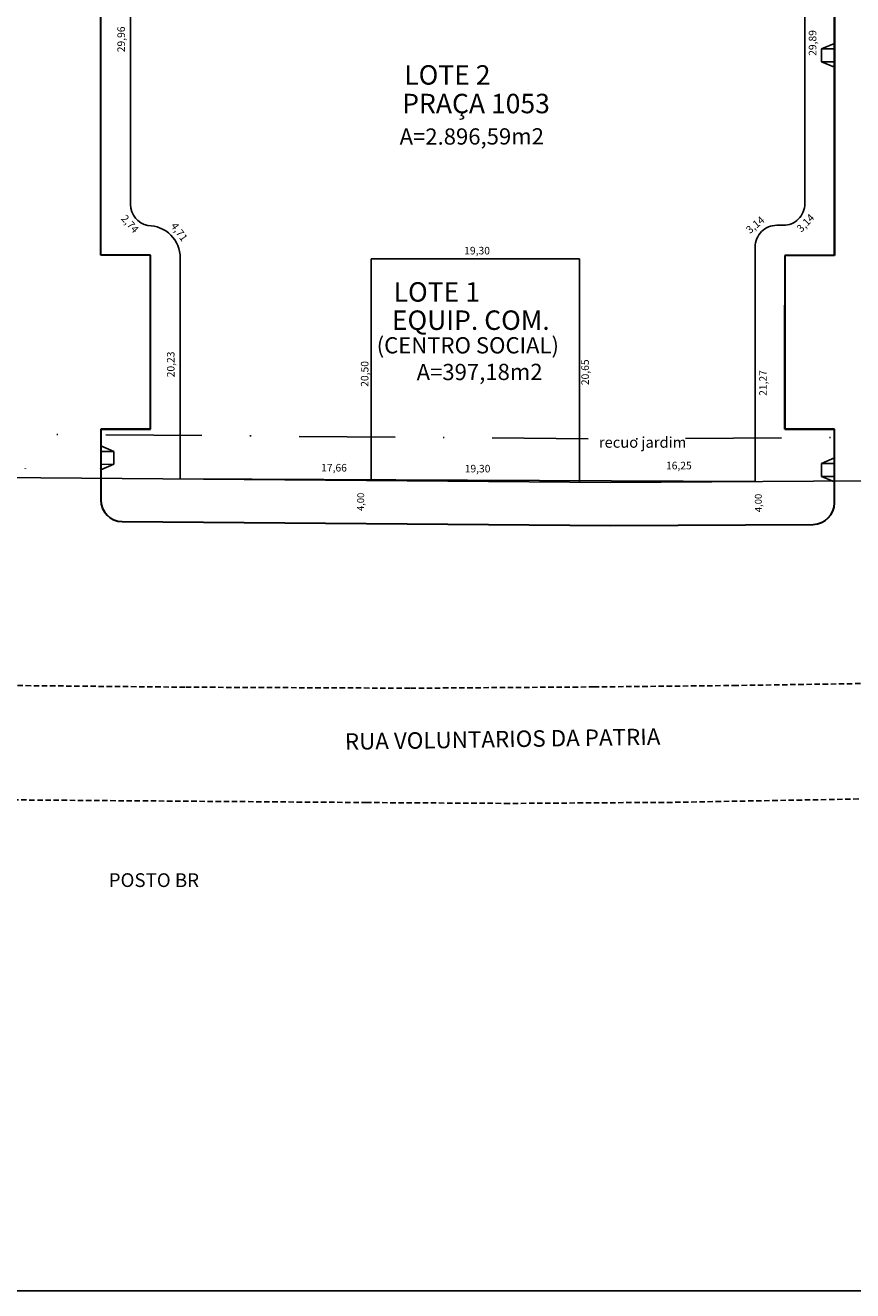
# Model space of a CAD drawing. Units: millimetres. Extents: x -224 to 1091, y 90 to 766.
# Drawn here: x 394 to 470, y 498 to 615 of the extents above; entities that cross this region are included whole.
import ezdxf

# ---------------------------------------------------------------- set-up
doc = ezdxf.new("R2010")
doc.units = ezdxf.units.MM
doc.header["$MEASUREMENT"] = 0
doc.linetypes.add('DASHDOTX2', pattern=[50.8, 25.4, -12.7, 0, -12.7])
doc.linetypes.add('DASHED', pattern=[0.75, 0.5, -0.25])
doc.layers.get('Defpoints').update_dxf_attribs({"color": 6})
for name, color, linetype, lineweight in [('COTAS', 2, 'Continuous', 20), ('MEIO-FIO', 2, 'Continuous', 30), ('texto-g', 4, 'Continuous', 40)]:
    doc.layers.add(name, color=color, linetype=linetype, lineweight=lineweight)
for name, color, linetype in [('MFIOACESS', 2, 'Continuous'), ('praça', 2, 'Continuous'), ('RECUO JARDIM', 1, 'DASHED'), ('t-limite-projetototal', 5, 'Continuous'), ('T-MFIO-EXIS', 9, 'DASHED'), ('T-TEXTM', 4, 'Continuous'), ('TEXTOG', 3, 'Continuous'), ('TEXTOP', 2, 'Continuous')]:
    doc.layers.add(name, color=color, linetype=linetype)
doc.styles.add('DIMTEXT', font='romans', dxfattribs={"height": 0.64})
doc.styles.add('ROMANS', font='romans', dxfattribs={"height": 0.64})
doc.styles.add('SELO', font='ARIAL.TTF')
doc.dimstyles.new('TIPO-1', dxfattribs={"dimtxt": 0.2, "dimasz": 0.5, "dimexe": 0.5, "dimexo": 0.2, "dimgap": 0.09, "dimtad": 1, "dimzin": 1, "dimtxsty": 'ROMANS', "dimblk": 'OBLIQUE', "dimcen": 5, "dimdle": 0.05, "dimse1": 1, "dimse2": 1, "dimsd1": 1, "dimsd2": 1, "dimclrt": 256, "dimadec": 0, "dimazin": 0, "dimtfac": 0.8, "dimtmove": 2, "dimatfit": 3, "dimldrblk": 'DOTSMALL', "dimfxl": 0, "dimtolj": 1, "dimarcsym": 0})

# ---------------------------------------------------------------- blocks, each defined once
blk = doc.blocks.new('*D109')
at = {"layer": 'Defpoints', "color": 0}
for p in [(462.05, 572.97), (462.08, 568.97), (462.33, 568.97)]:
    blk.add_point(p, dxfattribs=at)
at = {"layer": 'COTAS', "color": 2, "insert": (461.65, 570.98), "char_height": 0.64, "attachment_point": 5, "rotation": 90, "style": 'DIMTEXT'}
blk.add_mtext('\\A1;4,00', dxfattribs=at)
blk = doc.blocks.new('_ArchTick')
at = {"layer": 'texto-g', "color": 0, "const_width": 0.15}
blk.add_lwpolyline([(-0.5, -0.5), (0.5, 0.5)], dxfattribs=at)
blk = doc.blocks.new('_DotSmall')
at = {"layer": 'Defpoints', "color": 0, "const_width": 0.5}
blk.add_lwpolyline([(-0.0625, 0, 1), (0.0625, 0, 1)], format="xyb", close=True, dxfattribs=at)
blk = doc.blocks.new('*D110')
at = {"layer": 'Defpoints', "color": 0}
for p in [(425.8, 573.07), (425.34, 569.07), (425.77, 569.07)]:
    blk.add_point(p, dxfattribs=at)
at = {"layer": 'COTAS', "color": 2, "insert": (424.84, 571.08), "char_height": 0.64, "attachment_point": 5, "rotation": 89.5311, "style": 'DIMTEXT'}
blk.add_mtext('\\A1;4,00', dxfattribs=at)

msp = doc.modelspace()

# ---------------------------------------------------------------- linework, layer by layer
at = {"layer": 'Defpoints'}
msp.add_lwpolyline([(-223.689, 766.281), (1090.655, 766.281), (1090.655, 498.07), (-223.689, 498.07)], close=True, dxfattribs=at)
at = {"layer": 'MEIO-FIO'}
for p, q in [((468.703, 593.896), (468.703, 668.209)), ((400.793, 593.908), (400.793, 631.331)), ((468.703, 593.896), (468.703, 631.32)), ((468.703, 631.32), (468.703, 593.896)), ((405.393, 593.908), (400.793, 593.908)), ((405.393, 577.808), (405.393, 593.908)), ((468.703, 593.896), (464.103, 593.896)), ((464.103, 593.896), (464.103, 577.796)), ((464.103, 580.096), (464.103, 589.296)), ((464.103, 580.096), (464.103, 589.296)), ((464.103, 577.796), (464.103, 589.024)), ((405.393, 577.808), (400.793, 577.808)), ((400.793, 577.808), (405.393, 577.808)), ((468.703, 577.796), (464.103, 577.796)), ((464.103, 577.796), (468.703, 577.796)), ((468.703, 572.059), (468.703, 577.796)), ((393.804, 574.184), (393.804, 574.187)), ((400.782, 574.184), (400.781, 574.187)), ((468.702, 573.072), (468.703, 573.074))]:
    msp.add_line(p, q, dxfattribs=at)
at = {"layer": 'MEIO-FIO', "ltscale": 0.1}
msp.add_line((400.793, 593.908), (400.793, 631.331), dxfattribs=at)
at = {"layer": 'MEIO-FIO', "elevation": 0, "flags": 128}
msp.add_lwpolyline([(400.793, 577.808), (400.793, 571.257, 0.4118187), (402.776, 569.257), (447.96, 568.887), (466.715, 569, 0.412455), (468.703, 571), (468.703, 577.796)], format="xyb", dxfattribs=at)
at = {"layer": 'MFIOACESS', "color": 2, "linetype": 'Continuous'}
for p, q in [((468.694, 613.509), (467.494, 613.011)), ((468.694, 613.009), (467.494, 613.011)), ((467.494, 613.011), (467.494, 611.811)), ((468.693, 611.809), (467.494, 611.811)), ((468.692, 611.309), (467.494, 611.811)), ((468.694, 575.142), (467.494, 574.644)), ((468.694, 574.642), (467.494, 574.644)), ((467.494, 574.644), (467.494, 573.444)), ((468.692, 573.442), (467.494, 573.444)), ((468.691, 572.942), (467.494, 573.444))]:
    msp.add_line(p, q, dxfattribs=at)
at = {"layer": 'MFIOACESS', "color": 2}
for p, q in [((400.795, 576.255), (401.995, 575.757)), ((400.797, 574.055), (401.995, 574.557))]:
    msp.add_line(p, q, dxfattribs=at)
at = {"layer": 'MFIOACESS'}
for p, q in [((400.792, 576.205), (400.795, 574.205)), ((400.792, 576.205), (400.795, 574.205)), ((400.795, 575.755), (401.995, 575.757)), ((401.995, 575.757), (401.995, 574.557)), ((468.705, 575.074), (468.703, 573.074)), ((468.705, 575.074), (468.703, 573.074)), ((400.797, 574.555), (401.995, 574.557))]:
    msp.add_line(p, q, dxfattribs=at)
at = {"layer": 'praça', "ltscale": 0.1}
for p, q in [((445.103, 593.569), (425.803, 593.569)), ((425.803, 593.569), (425.803, 573.068)), ((430.028, 593.569), (427.428, 593.569)), ((445.103, 593.569), (445.103, 572.911)), ((426.078, 573.276), (426.078, 573.275))]:
    msp.add_line(p, q, dxfattribs=at)
at = {"layer": 'praça', "color": 2}
msp.add_lwpolyline([(405.141, 596.658, -0.3565919), (403.539, 598.618), (403.543, 603.22), (403.543, 628.581, -0.4142136), (405.543, 630.581), (414.978, 630.57, -0.0559615), (416.752, 630.37)], format="xyb", dxfattribs=at)
at = {"layer": 'praça'}
msp.add_lwpolyline([(408.143, 573.213), (461.353, 572.968), (461.353, 594.678, -0.4142136), (463.353, 596.678), (463.953, 596.678, 0.4142136), (465.953, 598.678), (465.953, 628.57, 0.4142136), (463.953, 630.57), (455.93, 630.57, 0.0559615), (454.156, 630.37, -0.1512136), (418.388, 629.968)], format="xyb", dxfattribs=at)
at = {"layer": 'praça', "ltscale": 2}
msp.add_lwpolyline([(408.143, 573.213), (408.143, 593.658, 0.4142136), (405.143, 596.658)], format="xyb", dxfattribs=at)
at = {"layer": 'RECUO JARDIM', "linetype": 'DASHDOTX2', "ltscale": 0.35, "flags": 128}
msp.add_lwpolyline([(115.346, 585.136), (234.03, 579.273, 0.0131909), (263.744, 578.418), (448.317, 576.907), (476.438, 577.076), (618.72, 579.941)], format="xyb", dxfattribs=at)
at = {"layer": 't-limite-projetototal', "elevation": 0, "flags": 128}
msp.add_lwpolyline([(114.8, 581.121), (233.473, 575.258, 0.0131807), (263.375, 574.398), (447.965, 572.887), (476.142, 573.056), (618.453, 575.921)], format="xyb", dxfattribs=at)
at = {"layer": 'T-MFIO-EXIS'}
for p, q in [((379.58, 554.212), (408.645, 553.929)), ((446.412, 553.953), (459.352, 554.084)), ((459.352, 554.084), (479.829, 554.396)), ((408.645, 553.929), (429.46, 553.834)), ((429.46, 553.834), (446.412, 553.953)), ((425.414, 543.251), (392.315, 543.499)), ((482.191, 543.782), (453.674, 543.27)), ((438.584, 543.171), (425.414, 543.251)), ((453.674, 543.27), (438.584, 543.171))]:
    msp.add_line(p, q, dxfattribs=at)

# ---------------------------------------------------------------- texts
at = {"layer": 'COTAS', "char_height": 0.7, "attachment_point": 5, "style": 'ROMANS'}
for s, insert, rotation in [('29,96', (402.765, 613.889), 90), ('29,89', (466.762, 613.557), 90), ('2,74', (403.421, 596.757), 311.94059), ('3,14', (461.42, 596.655), 39.99631), ('3,14', (466.083, 596.831), 46.36277), ('4,71', (407.977, 596.021), 305.75263), ('20,23', (407.351, 583.803), 90), ('20,50', (425.303, 582.924), 90), ('20,65', (445.709, 583.077), 90), ('21,27', (462.17, 582.084), 90)]:
    msp.add_mtext(s, dxfattribs=dict(at, insert=insert, rotation=rotation))
for s, insert in [('19,30', (435.616, 594.242)), ('17,66', (422.376, 574.152)), ('19,30', (435.661, 574.066)), ('16,25', (454.294, 574.35))]:
    msp.add_mtext(s, dxfattribs=dict(at, insert=insert))
at = {"layer": 'T-TEXTM', "color": 4, "style": 'ROMANS', "oblique": 10}
msp.add_text('RUA VOLUNTARIOS DA PATRIA', height=1.52, rotation=0.92217, dxfattribs=at).set_placement((423.392, 548.13))
at = {"layer": 'T-TEXTM', "color": 4, "style": 'ROMANS'}
msp.add_text('POSTO BR', height=1.27, rotation=359.92217, dxfattribs=at).set_placement((401.518, 535.439))
at = {"layer": 'TEXTOG', "style": 'SELO'}
for s, height, p in [('LOTE 2', 1.8, (428.874, 609.699)), ('PRAÇA 1053', 1.8, (428.687, 607.05, -0.214)), ('LOTE 1', 1.8, (427.893, 589.612)), ('EQUIP. COM.', 1.8, (427.73, 586.999)), ('(CENTRO SOCIAL)', 1.5, (426.323, 584.822))]:
    msp.add_text(s, height=height, dxfattribs=at).set_placement(p)
for s, p in [('A=2.896,59m2', (428.444, 604.14, -0.214)), ('A=397,18m2', (430.022, 582.345))]:
    msp.add_text(s, height=1.5, rotation=0.10255, dxfattribs=at).set_placement(p)
at = {"layer": 'TEXTOP', "insert": (450.938, 576.461), "char_height": 1, "attachment_point": 5, "style": 'ROMANS'}
msp.add_mtext('recuo jardim', dxfattribs=at)

# ---------------------------------------------------------------- dimensions: what is measured, and where the dimension line sits
at = {"layer": 'COTAS', "color": 2}
dim = msp.add_aligned_dim(p1=(425.803, 573.068), p2=(425.77, 569.069), distance=-0.434, dimstyle='TIPO-1', override={"dimtxt": 0.8, "dimgap": 0.13, "dimtxsty": 'DIMTEXT', "dimblk1": 'ArchTick', "dimblk2": 'ArchTick', "dimsah": 1, "dimclrt": 2}, dxfattribs=at)
dim.commit()
dim.dimension.update_dxf_attribs({"geometry": '*D110', "text_midpoint": (424.842, 571.076)})
dim = msp.add_linear_dim(base=(462.331, 568.973), p1=(462.053, 572.972), p2=(462.077, 568.972), angle=270.34423, dimstyle='TIPO-1', override={"dimtxt": 0.8, "dimgap": 0.13, "dimtxsty": 'DIMTEXT', "dimblk1": 'ArchTick', "dimblk2": 'ArchTick', "dimsah": 1, "dimclrt": 2}, dxfattribs=at)
dim.commit()
dim.dimension.update_dxf_attribs({"geometry": '*D109', "text_midpoint": (461.654, 570.981), "dimtype": 161, "text_rotation": 90})

doc.saveas('drawing.dxf')
